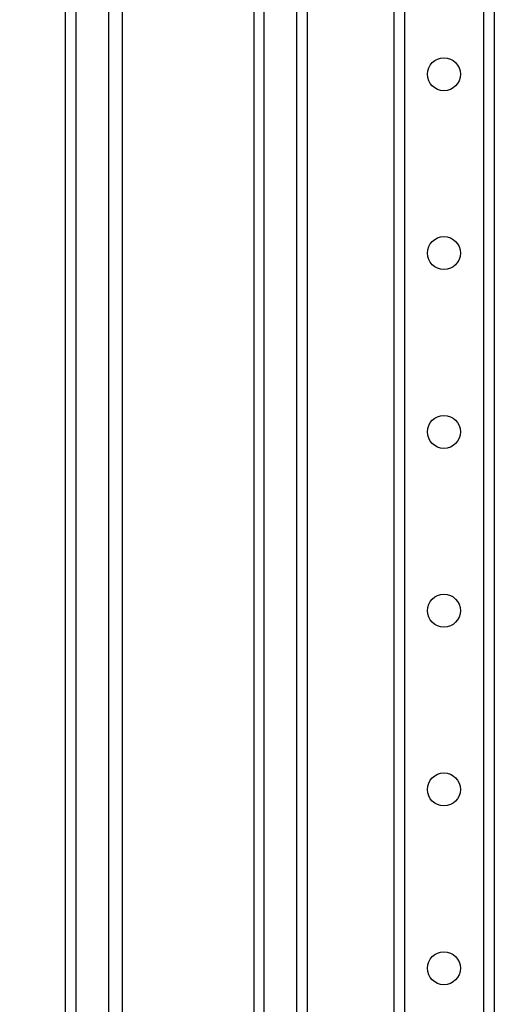
# Model space of a CAD drawing. Units: inches. Extents: x 6 to 195, y 10 to 150.
# Drawn here: x 15 to 18, y 29 to 35 of the extents above; entities that cross this region are included whole.
import ezdxf
from ezdxf.lldxf.tags import DXFTag

# ---------------------------------------------------------------- set-up
doc = ezdxf.new("R2010")
doc.units = ezdxf.units.IN
doc.header["$LTSCALE"] = 5
doc.header["$MEASUREMENT"] = 0
doc.styles.add('SEACAD_Arial', font='arial.ttf')
tags = doc.linetypes.add('CACHE2', pattern=[0.375, 0.25, -0.125]).pattern_tags.tags
tags[6:7] = [DXFTag(74, 4), DXFTag(75, 0), DXFTag(340, '0'), DXFTag(46, 0.0), DXFTag(50, 0.0), DXFTag(44, 0.0), DXFTag(45, 0.0)]
tags[4:5] = [DXFTag(74, 4), DXFTag(75, 0), DXFTag(340, '0'), DXFTag(46, 0.0), DXFTag(50, 0.0), DXFTag(44, 0.0), DXFTag(45, 0.0)]
doc.dimstyles.new('ANSI_BEL_H', dxfattribs={"dimtxt": 1.26, "dimasz": 1.26, "dimexe": 0.63, "dimexo": 0.63, "dimgap": 0.63, "dimtad": 0, "dimtih": 1, "dimtoh": 1, "dimdec": 3, "dimzin": 0, "dimdsep": 46, "dimtxsty": 'SEACAD_Arial', "dimblk1": '_SE_FILLED', "dimblk2": '_SE_FILLED', "dimsah": 1, "dimcen": 0.63, "dimadec": 0, "dimazin": 0, "dimtfac": 1, "dimtdec": 3, "dimtofl": 0, "dimtmove": 0, "dimatfit": 3, "dimfxl": 1, "dimtolj": 1, "dimtzin": 0, "dimarcsym": 0})

# ---------------------------------------------------------------- blocks, each defined once
blk = doc.blocks.new('_SE_FILLED')
at = {"color": 0}
blk.add_line((0, 0), (-1, 0), dxfattribs=at)
blk.add_solid([(0, 0), (-1, -0.1665), (-1, 0.1665), (0, 0)], dxfattribs=at)
blk = doc.blocks.new('DMBLK91')
at = {"color": 0, "linetype": 'Continuous', "lineweight": -2}
for p, q in [((14.5724, 72.8925), (7.794, 72.8925)), ((8.424, 71.6325), (8.424, 50.1658)), ((8.424, 26.1525), (8.424, 47.6192)), ((14.5724, 24.8925), (7.794, 24.8925))]:
    blk.add_line(p, q, dxfattribs=at)
at = {"layer": 'Defpoints', "color": 0, "linetype": 'Continuous'}
for p in [(15.2024, 72.8925), (8.424, 24.8925), (15.2024, 24.8925)]:
    blk.add_point(p, dxfattribs=at)
at = {"color": 0, "linetype": 'Continuous', "lineweight": -2, "xscale": 1.26, "yscale": 1.26, "zscale": 1.26}
for p, rotation in [((8.424, 72.8925), 90), ((8.424, 24.8925), 270)]:
    blk.add_blockref('_SE_FILLED', p, dxfattribs=dict(at, rotation=rotation))
at = {"color": 0, "linetype": 'Continuous', "insert": (8.424, 48.8925), "char_height": 1.26, "attachment_point": 5, "style": 'SEACAD_Arial'}
blk.add_mtext('\\A1;\\A1;48.000', dxfattribs=at)

msp = doc.modelspace()

# ---------------------------------------------------------------- linework, layer by layer
at = {"color": 7, "linetype": 'Continuous'}
for p, q in [((15.1424, 24.9525), (15.1424, 72.8325)), ((15.386, 26.985), (15.386, 48.3))]:
    msp.add_line(p, q, dxfattribs=at)
at = {"color": 7, "linetype": 'CACHE2'}
for p, q in [((15.2024, 24.953), (15.2024, 72.8321)), ((16.1966, 71.7862), (16.1966, 25.9988)), ((16.2518, 71.7862), (16.2518, 25.9988)), ((16.4379, 26.2448), (16.4379, 71.5403)), ((16.4979, 26.2444), (16.4979, 71.5407)), ((15.461, 26.7985), (15.461, 48.4865)), ((16.9804, 35.6675), (16.9804, 27.5175)), ((17.0404, 35.6675), (17.0404, 27.5175)), ((17.4829, 35.6675), (17.4829, 27.5175)), ((17.5429, 35.6675), (17.5429, 27.5175))]:
    msp.add_line(p, q, dxfattribs=at)
for centre in [(17.261, 34.3925), (17.261, 33.3925), (17.261, 32.3925), (17.261, 31.3925), (17.261, 30.3925), (17.261, 29.3925)]:
    msp.add_circle(centre, 0.0922, dxfattribs=at)

# ---------------------------------------------------------------- dimensions: what is measured, and where the dimension line sits
at = {"color": 7, "linetype": 'Continuous'}
dim = msp.add_linear_dim(base=(8.424, 24.8925), p1=(15.2024, 72.8925), p2=(15.2024, 24.8925), angle=270, text='\\A1;<>', dimstyle='ANSI_BEL_H', dxfattribs=at)
dim.commit()
dim.dimension.update_dxf_attribs({"geometry": 'DMBLK91', "text_midpoint": (8.424, 48.8925), "dimtype": 161})

doc.saveas('drawing.dxf')
